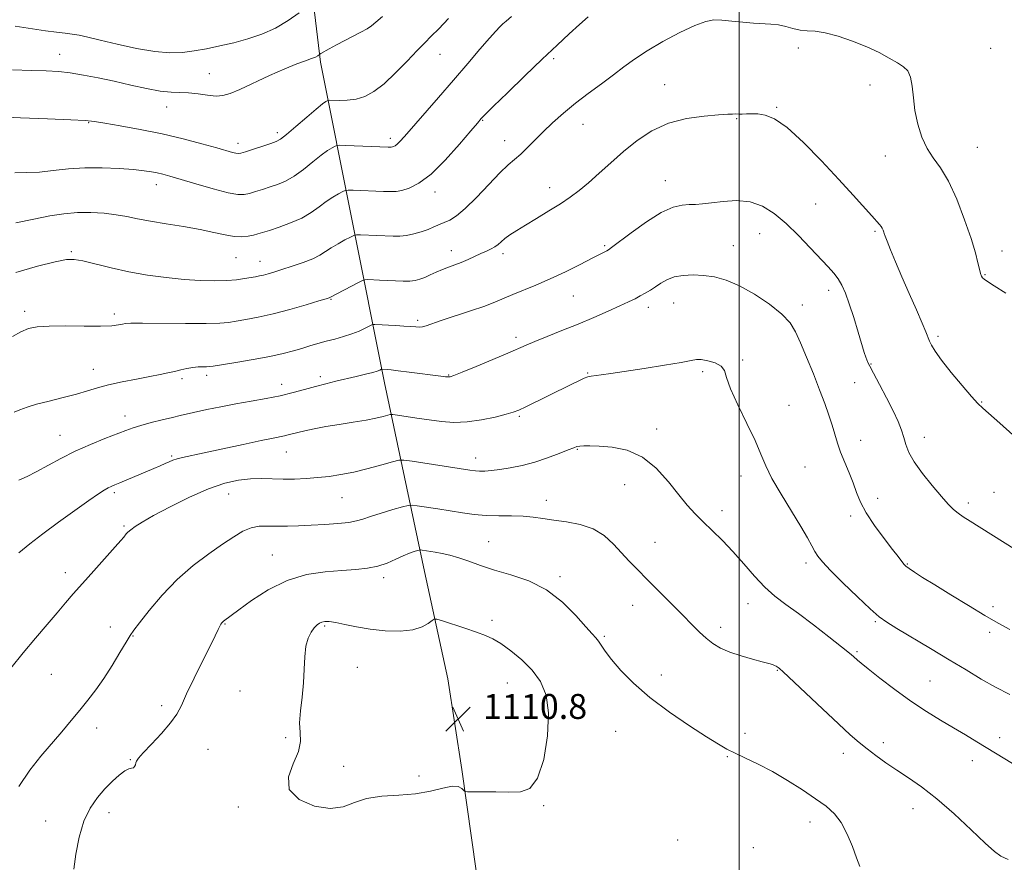
# Model space of a CAD drawing. Extents: x 2097300 to 2100200, y 334800 to 337700.
# Drawn here: x 2099270 to 2099585, y 336065 to 336335 of the extents above; entities that cross this region are included whole.
import ezdxf

# ---------------------------------------------------------------- set-up
doc = ezdxf.new("R2010")
doc.units = 0
doc.header["$MEASUREMENT"] = 0
for name, color, linetype, lineweight in [('32000', 7, 'Continuous', 0), ('DTM HARD BREAKLINE', 7, 'Continuous', 0), ('DTM SPOT ELEVATION', 2, 'Continuous', 13), ('INDEX CONTOUR', 41, 'Continuous', 13), ('INTERMEDIATE CONTOUR', 44, 'Continuous', 0), ('SPOT ELEVATION', 7, 'Continuous', 0)]:
    doc.layers.add(name, color=color, linetype=linetype, lineweight=lineweight)
doc.styles.add('Style-ITALICS', font='ITALICS.shx')

# ---------------------------------------------------------------- blocks, each defined once
blk = doc.blocks.new('SPOT')
at = {"layer": 'SPOT ELEVATION'}
for p, q in [((-3.91, -3.91), (3.82, 3.81)), ((-1.65, 3.77), (1.72, -3.93))]:
    blk.add_line(p, q, dxfattribs=at)

msp = doc.modelspace()

# ---------------------------------------------------------------- linework, layer by layer
at = {"layer": '32000', "flags": 128}
msp.add_lwpolyline([(2099500, 337500), (2099500, 335000)], dxfattribs=at)
at = {"layer": 'DTM HARD BREAKLINE'}
msp.add_polyline3d([(2099430.45, 335968.33, 1112.54), (2099418.92, 336040.42, 1108.96), (2099411.25, 336094.8, 1110.16), (2099406.78, 336123.81, 1111.35), (2099399.27, 336158.14, 1108.96), (2099386.43, 336218.58, 1100.61), (2099366.01, 336321.26, 1086.3), (2099360, 336371.22, 1080.33), (2099353.9, 336429.01, 1071.98), (2099346.4, 336477.59, 1067.21), (2099334.44, 336557.73, 1056.47), (2099323.26, 336613.65, 1049.32), (2099314.1, 336677.53, 1040.96), (2099306.13, 336746.02, 1037.39)], dxfattribs=at)
at = {"layer": 'DTM SPOT ELEVATION'}
for p in [(2099518.9, 336325.8, 1094.4), (2099580.47, 336325.74, 1092.9), (2099282.51, 336323.73, 1085.3), (2099404.21, 336323.8, 1088.8), (2099440.63, 336322.37, 1092.3), (2099330.43, 336317.61, 1085.2), (2099476.17, 336314.01, 1095.3), (2099541.89, 336313.97, 1094.6), (2099316.76, 336306.9, 1086.7), (2099511.97, 336306.76, 1095.9), (2099499.2, 336303.21, 1096.1), (2099291.77, 336301.86, 1088.1), (2099417.89, 336302.63, 1092.1), (2099449.96, 336301.4, 1094.8), (2099352.19, 336298.68, 1087.6), (2099388.37, 336296.91, 1089.6), (2099339.55, 336295.24, 1087.5), (2099424.95, 336296.13, 1093.3), (2099576.19, 336293.96, 1093.1), (2099546.74, 336291.19, 1094.7), (2099313.4, 336282.02, 1090.6), (2099439.37, 336281.02, 1095.4), (2099476.37, 336283.27, 1097.3), (2099402.59, 336279.63, 1092.5), (2099524.52, 336275.82, 1096.9), (2099506.52, 336266.34, 1098.9), (2099543.49, 336267.07, 1096.2), (2099456.97, 336262.52, 1097.8), (2099498.11, 336262.52, 1099.2), (2099286.16, 336260.54, 1093.8), (2099407.9, 336260.85, 1095.4), (2099424.35, 336259.93, 1096.4), (2099584.08, 336260.79, 1093.4), (2099338.97, 336258.62, 1092.9), (2099346.62, 336257.45, 1093.3), (2099578.64, 336253.22, 1093.9), (2099446.96, 336246.39, 1098.9), (2099528.67, 336248.18, 1098.5), (2099369.28, 336245.3, 1096.1), (2099479, 336244.17, 1100.8), (2099520.21, 336243.49, 1099.5), (2099271.32, 336241.48, 1095.6), (2099299.99, 336240.57, 1095.6), (2099470.95, 336242.7, 1100.5), (2099397.12, 336238.62, 1097.7), (2099428.57, 336233.12, 1099.6), (2099563.62, 336233.45, 1095.7), (2099501.06, 336225.85, 1101.8), (2099542.19, 336224.57, 1097.9), (2099293.2, 336222.91, 1097.3), (2099406.99, 336221.13, 1099.9), (2099451.48, 336221.74, 1101.9), (2099488.27, 336222.13, 1102.3), (2099321.6, 336219.92, 1098.3), (2099329.53, 336220.95, 1098.4), (2099353.52, 336218.11, 1099.4), (2099365.96, 336220.59, 1099.6), (2099536.95, 336218.67, 1098.9), (2099577.63, 336212.47, 1095.9), (2099515.9, 336211.36, 1101.1), (2099303.34, 336207.96, 1099.4), (2099429.61, 336207.89, 1102.2), (2099473.54, 336203.76, 1103.6), (2099282.55, 336201.75, 1099.2), (2099538.93, 336200.18, 1099.3), (2099559.26, 336201.16, 1097.4), (2099355.02, 336196.48, 1102.8), (2099448.19, 336197.3, 1104.1), (2099318.28, 336195.13, 1101.8), (2099415.63, 336194.54, 1103.4), (2099521.02, 336191.64, 1101.1), (2099500.56, 336188.74, 1102.6), (2099300.01, 336183.42, 1102.3), (2099463.36, 336185.94, 1104.7), (2099581.56, 336183.55, 1097.4), (2099336.59, 336182.97, 1104.8), (2099372.88, 336181.77, 1104.9), (2099438.24, 336180.97, 1105.4), (2099544.28, 336181.57, 1099.2), (2099573.3, 336180.09, 1097.6), (2099494.52, 336177.68, 1103.5), (2099535.69, 336175.93, 1100.5), (2099303.06, 336172.69, 1103.8), (2099419.77, 336167.69, 1107.1), (2099473.1, 336167.5, 1105.1), (2099350.6, 336163.44, 1107.2), (2099521.4, 336160.91, 1102.4), (2099553.79, 336160.6, 1099.9), (2099284.31, 336157.75, 1103.5), (2099386.15, 336156.24, 1108.4), (2099442.69, 336156.51, 1107.7), (2099465.9, 336147.3, 1106.8), (2099502.77, 336147.86, 1104.7), (2099581.22, 336146.89, 1099.7), (2099420.9, 336142.48, 1109.6), (2099298.68, 336140.34, 1105.3), (2099335.4, 336141.39, 1108.1), (2099367.34, 336140.68, 1110.2), (2099494.07, 336140.24, 1105.5), (2099543.54, 336142.05, 1102.2), (2099305.98, 336137.46, 1106.1), (2099456.86, 336137.42, 1107.8), (2099580.13, 336138.7, 1100.3), (2099537.7, 336132.53, 1103.8), (2099377.74, 336127.52, 1111.1), (2099512.25, 336126.55, 1106.1), (2099279.86, 336125.28, 1104.9), (2099475.13, 336125.04, 1107.5), (2099425.83, 336122.49, 1110.9), (2099561.12, 336123.1, 1103.1), (2099340.21, 336119.89, 1109.4), (2099315.14, 336115.24, 1107.5), (2099294.29, 336108.03, 1106.6), (2099354.85, 336104.93, 1109.8), (2099460.43, 336106.93, 1108.8), (2099501.86, 336106.34, 1107.6), (2099583.37, 336105, 1103.5), (2099546.11, 336103.33, 1105.5), (2099329.94, 336101.18, 1109.1), (2099496.17, 336098.88, 1108.1), (2099533.32, 336099.89, 1106.6), (2099305.12, 336097.87, 1107.9), (2099373.38, 336095.82, 1110.4), (2099574.68, 336097.6, 1104.6), (2099397.45, 336092.72, 1110.3), (2099339.67, 336082.77, 1109.8), (2099437.37, 336083.15, 1109.9), (2099298.24, 336080.96, 1108.6), (2099555.64, 336082.24, 1106.7), (2099278, 336078.22, 1107.2), (2099522.64, 336077.92, 1108.6), (2099480.26, 336072.23, 1109.8), (2099504.58, 336069.75, 1109.4)]:
    msp.add_point(p, dxfattribs=at)
at = {"layer": 'INDEX CONTOUR'}
for points in [[(2099427.114, 336335.92, 1090), (2099425.358, 336334.429, 1090), (2099424.354, 336333.506, 1090), (2099423.41, 336332.587, 1090), (2099422.098, 336331.202, 1090), (2099420.055, 336328.903, 1090), (2099417.017, 336325.371, 1090), (2099413.118, 336320.804, 1090), (2099408.588, 336315.53, 1090), (2099403.726, 336309.933, 1090), (2099392.838, 336297.483, 1090), (2099391.394, 336295.857, 1090), (2099390.537, 336294.994, 1090), (2099389.889, 336294.503, 1090), (2099389.37, 336294.24, 1090), (2099388.973, 336294.119, 1090), (2099388.583, 336294.072, 1090), (2099387.658, 336294.087, 1090), (2099374.125, 336294.603, 1090), (2099372.105, 336294.666, 1090), (2099371.195, 336294.602, 1090), (2099370.616, 336294.356, 1090), (2099369.703, 336293.854, 1090), (2099368.263, 336292.94, 1090), (2099366.214, 336291.441, 1090), (2099363.548, 336289.293, 1090), (2099360.538, 336286.887, 1090), (2099357.525, 336284.722, 1090), (2099354.776, 336283.175, 1090), (2099352.25, 336282.12, 1090), (2099349.832, 336281.307, 1090), (2099347.449, 336280.537, 1090), (2099345.207, 336279.824, 1090), (2099343.253, 336279.235, 1090), (2099341.578, 336278.857, 1090), (2099339.547, 336278.862, 1090), (2099336.364, 336279.446, 1090), (2099331.577, 336280.696, 1090), (2099326.097, 336282.276, 1090), (2099317.743, 336284.751, 1090), (2099315.474, 336285.377, 1090), (2099313.723, 336285.792, 1090), (2099311.879, 336286.145, 1090), (2099309.482, 336286.487, 1090), (2099306.109, 336286.843, 1090), (2099301.507, 336287.211, 1090), (2099296.114, 336287.466, 1090), (2099290.537, 336287.453, 1090), (2099285.283, 336287.085, 1090), (2099280.442, 336286.545, 1090), (2099276.002, 336286.085, 1090), (2099271.931, 336285.887, 1090), (2099268.1, 336285.867, 1090)], [(2099586.644, 336139.584, 1100), (2099582.891, 336141.615, 1100), (2099578.663, 336144.081, 1100), (2099573.394, 336147.24, 1100), (2099567.722, 336150.684, 1100), (2099562.586, 336153.848, 1100), (2099558.725, 336156.279, 1100), (2099556.075, 336157.999, 1100), (2099554.375, 336159.152, 1100), (2099553.361, 336159.887, 1100), (2099552.772, 336160.401, 1100), (2099552.349, 336160.9, 1100), (2099550.845, 336162.931, 1100), (2099549.097, 336165.223, 1100), (2099546.411, 336168.706, 1100), (2099543.343, 336172.848, 1100), (2099540.631, 336176.931, 1100), (2099538.808, 336180.416, 1100), (2099537.598, 336183.489, 1100), (2099536.52, 336186.516, 1100), (2099535.213, 336189.766, 1100), (2099533.79, 336193.113, 1100), (2099532.479, 336196.333, 1100), (2099531.444, 336199.277, 1100), (2099530.58, 336202.091, 1100), (2099529.714, 336204.997, 1100), (2099528.688, 336208.212, 1100), (2099527.4, 336211.929, 1100), (2099525.756, 336216.34, 1100), (2099523.735, 336221.477, 1100), (2099521.593, 336226.75, 1100), (2099519.654, 336231.411, 1100), (2099518.071, 336234.947, 1100), (2099516.313, 336237.777, 1100), (2099513.678, 336240.551, 1100), (2099509.709, 336243.723, 1100), (2099504.931, 336246.942, 1100), (2099500.112, 336249.658, 1100), (2099495.856, 336251.457, 1100), (2099492.097, 336252.468, 1100), (2099488.606, 336252.954, 1100), (2099485.215, 336253.125, 1100), (2099482.027, 336252.984, 1100), (2099479.213, 336252.473, 1100), (2099476.885, 336251.58, 1100), (2099474.938, 336250.454, 1100), (2099473.21, 336249.288, 1100), (2099471.562, 336248.234, 1100), (2099469.945, 336247.285, 1100), (2099468.337, 336246.4, 1100), (2099466.657, 336245.515, 1100), (2099464.598, 336244.497, 1100), (2099461.798, 336243.189, 1100), (2099458.01, 336241.491, 1100), (2099453.441, 336239.509, 1100), (2099448.413, 336237.401, 1100), (2099443.278, 336235.322, 1100), (2099438.505, 336233.426, 1100), (2099434.594, 336231.859, 1100), (2099431.779, 336230.678, 1100), (2099425.908, 336228.108, 1100), (2099421.1, 336226.061, 1100), (2099415.776, 336223.827, 1100), (2099411.31, 336221.971, 1100), (2099408.702, 336220.916, 1100), (2099407.487, 336220.513, 1100), (2099406.836, 336220.468, 1100), (2099405.995, 336220.543, 1100), (2099404.52, 336220.72, 1100), (2099394.392, 336222.028, 1100), (2099390.886, 336222.469, 1100), (2099388.623, 336222.734, 1100), (2099387.388, 336222.857, 1100), (2099385.599, 336222.95, 1100), (2099385.494, 336222.919, 1100), (2099384.952, 336222.655, 1100), (2099384.16, 336222.363, 1100), (2099382.678, 336221.921, 1100), (2099380.342, 336221.314, 1100), (2099377.39, 336220.593, 1100), (2099370.929, 336219.057, 1100), (2099367.688, 336218.264, 1100), (2099364.371, 336217.399, 1100), (2099360.898, 336216.436, 1100), (2099357.173, 336215.432, 1100), (2099353.088, 336214.466, 1100), (2099348.587, 336213.591, 1100), (2099343.789, 336212.755, 1100), (2099338.869, 336211.883, 1100), (2099334.029, 336210.932, 1100), (2099329.602, 336209.992, 1100), (2099321.039, 336208.091, 1100), (2099318.543, 336207.511, 1100), (2099315.308, 336206.736, 1100), (2099311.745, 336205.843, 1100), (2099308.49, 336204.962, 1100), (2099305.951, 336204.167, 1100), (2099303.626, 336203.317, 1100), (2099296.916, 336200.719, 1100), (2099292.303, 336198.854, 1100), (2099287.455, 336196.698, 1100), (2099282.814, 336194.359, 1100), (2099274.986, 336190.089, 1100), (2099272.032, 336188.596, 1100), (2099269.453, 336187.396, 1100)], [(2099363.996, 336140.112, 1110), (2099362.988, 336138.758, 1110), (2099362.004, 336136.848, 1110), (2099361.271, 336134.247, 1110), (2099360.928, 336130.88, 1110), (2099360.781, 336126.9, 1110), (2099360.552, 336122.518, 1110), (2099360.059, 336117.969, 1110), (2099359.525, 336113.584, 1110), (2099359.268, 336109.72, 1110), (2099359.443, 336106.573, 1110), (2099359.544, 336103.705, 1110), (2099358.897, 336100.516, 1110), (2099357.21, 336096.608, 1110), (2099355.703, 336092.367, 1110), (2099355.974, 336088.381, 1110), (2099359.092, 336085.177, 1110), (2099363.999, 336083.056, 1110), (2099369.107, 336082.258, 1110), (2099373.234, 336082.851, 1110), (2099376.828, 336084.208, 1110), (2099380.748, 336085.527, 1110), (2099385.603, 336086.218, 1110), (2099391.019, 336086.545, 1110), (2099396.377, 336086.984, 1110), (2099401.137, 336087.85, 1110), (2099405.084, 336088.82, 1110), (2099408.081, 336089.412, 1110), (2099410.064, 336089.289, 1110), (2099411.23, 336088.709, 1110), (2099411.845, 336088.075, 1110), (2099412.239, 336087.706, 1110), (2099413, 336087.573, 1110), (2099414.781, 336087.563, 1110), (2099417.995, 336087.577, 1110), (2099422.096, 336087.573, 1110), (2099426.298, 336087.525, 1110), (2099429.956, 336087.599, 1110), (2099432.994, 336088.709, 1110), (2099435.474, 336091.965, 1110), (2099437.414, 336098, 1110), (2099438.643, 336105.547, 1110), (2099438.948, 336112.866, 1110), (2099438.171, 336118.604, 1110), (2099436.389, 336122.973, 1110), (2099433.737, 336126.575, 1110), (2099430.419, 336129.872, 1110), (2099426.896, 336132.775, 1110), (2099423.696, 336135.059, 1110), (2099421.15, 336136.6, 1110), (2099418.788, 336137.691, 1110), (2099415.941, 336138.73, 1110), (2099412.208, 336139.998, 1110), (2099405.06, 336142.37, 1110), (2099403.253, 336142.927, 1110), (2099402.375, 336142.946, 1110), (2099401.671, 336142.443, 1110), (2099400.48, 336141.491, 1110), (2099398.498, 336140.392, 1110), (2099395.51, 336139.504, 1110), (2099391.434, 336139.11, 1110), (2099386.709, 336139.192, 1110), (2099381.906, 336139.657, 1110), (2099377.526, 336140.392, 1110), (2099373.79, 336141.194, 1110), (2099370.852, 336141.842, 1110), (2099368.79, 336142.163, 1110), (2099367.409, 336142.186, 1110), (2099366.437, 336141.991, 1110), (2099365.634, 336141.629, 1110), (2099364.858, 336141.035, 1110), (2099363.996, 336140.112, 1110)]]:
    msp.add_polyline3d(points, dxfattribs=at)
at = {"layer": 'INTERMEDIATE CONTOUR'}
for points in [[(2099406.985, 336335.245, 1088), (2099403.85, 336331.954, 1088), (2099401.44, 336329.535, 1088), (2099399.329, 336327.472, 1088), (2099396.886, 336324.999, 1088), (2099393.667, 336321.601, 1088), (2099389.98, 336317.796, 1088), (2099386.327, 336314.351, 1088), (2099383.092, 336311.871, 1088), (2099380.17, 336310.304, 1088), (2099377.346, 336309.43, 1088), (2099374.5, 336309.041, 1088), (2099371.909, 336308.956, 1088), (2099368.873, 336309.04, 1088), (2099368.4, 336309.011, 1088), (2099368.126, 336308.899, 1088), (2099367.652, 336308.62, 1088), (2099366.606, 336307.863, 1088), (2099364.623, 336306.26, 1088), (2099361.547, 336303.643, 1088), (2099358.061, 336300.642, 1088), (2099355.059, 336298.089, 1088), (2099353.143, 336296.589, 1088), (2099351.758, 336295.816, 1088), (2099350.058, 336295.216, 1088), (2099341.989, 336292.594, 1088), (2099340.459, 336292.128, 1088), (2099339.612, 336291.985, 1088), (2099338.913, 336292.081, 1088), (2099337.841, 336292.364, 1088), (2099332.743, 336293.814, 1088), (2099327.987, 336295.138, 1088), (2099321.99, 336296.707, 1088), (2099315.241, 336298.292, 1088), (2099308.283, 336299.698, 1088), (2099301.888, 336300.846, 1088), (2099296.883, 336301.688, 1088), (2099293.637, 336302.208, 1088), (2099290.679, 336302.527, 1088), (2099286.076, 336302.796, 1088), (2099278.619, 336303.129, 1088), (2099269.967, 336303.483, 1088), (2099258.017, 336303.946, 1088)], [(2099385.767, 336335.915, 1086), (2099383.675, 336334.066, 1086), (2099382.284, 336332.906, 1086), (2099380.877, 336331.967, 1086), (2099378.9, 336330.871, 1086), (2099373.764, 336328.202, 1086), (2099371.114, 336326.78, 1086), (2099368.778, 336325.492, 1086), (2099366.094, 336323.986, 1086), (2099365.68, 336323.739, 1086), (2099365.078, 336323.305, 1086), (2099364.357, 336322.909, 1086), (2099363.112, 336322.387, 1086), (2099361.166, 336321.708, 1086), (2099358.355, 336320.698, 1086), (2099354.513, 336319.155, 1086), (2099349.657, 336316.994, 1086), (2099340.107, 336312.548, 1086), (2099337.002, 336311.202, 1086), (2099334.737, 336310.54, 1086), (2099332.539, 336310.419, 1086), (2099329.822, 336310.677, 1086), (2099326.766, 336311.095, 1086), (2099323.743, 336311.44, 1086), (2099320.977, 336311.565, 1086), (2099318.116, 336311.664, 1086), (2099314.662, 336312.015, 1086), (2099310.271, 336312.813, 1086), (2099305.221, 336313.922, 1086), (2099299.944, 336315.124, 1086), (2099294.826, 336316.225, 1086), (2099290.065, 336317.145, 1086), (2099285.812, 336317.83, 1086), (2099282.063, 336318.252, 1086), (2099278.204, 336318.488, 1086), (2099273.47, 336318.64, 1086), (2099267.352, 336318.815, 1086)], [(2099359.153, 336337.02, 1084), (2099355.635, 336334.575, 1084), (2099351.534, 336332.171, 1084), (2099347.173, 336330.227, 1084), (2099342.695, 336328.713, 1084), (2099338.197, 336327.489, 1084), (2099333.777, 336326.439, 1084), (2099329.521, 336325.552, 1084), (2099325.517, 336324.84, 1084), (2099321.743, 336324.347, 1084), (2099317.742, 336324.22, 1084), (2099312.95, 336324.635, 1084), (2099307.074, 336325.673, 1084), (2099300.887, 336327.036, 1084), (2099295.44, 336328.338, 1084), (2099291.496, 336329.269, 1084), (2099288.715, 336329.864, 1084), (2099286.475, 336330.239, 1084), (2099284.199, 336330.516, 1084), (2099281.476, 336330.824, 1084), (2099277.948, 336331.291, 1084), (2099268.255, 336332.786, 1084)], [(2099585.334, 336247.265, 1094), (2099581.669, 336249.606, 1094), (2099579.486, 336251.015, 1094), (2099578.41, 336251.771, 1094), (2099577.929, 336252.241, 1094), (2099577.604, 336252.765, 1094), (2099577.296, 336253.586, 1094), (2099576.939, 336254.924, 1094), (2099576.441, 336257.017, 1094), (2099575.609, 336260.181, 1094), (2099574.223, 336264.753, 1094), (2099572.154, 336270.807, 1094), (2099569.628, 336277.367, 1094), (2099566.965, 336283.192, 1094), (2099564.438, 336287.404, 1094), (2099562.143, 336290.571, 1094), (2099560.134, 336293.621, 1094), (2099558.461, 336297.276, 1094), (2099557.16, 336301.42, 1094), (2099556.262, 336305.732, 1094), (2099555.746, 336309.889, 1094), (2099555.381, 336313.579, 1094), (2099554.885, 336316.49, 1094), (2099554.007, 336318.445, 1094), (2099552.63, 336319.803, 1094), (2099550.67, 336321.053, 1094), (2099548.054, 336322.58, 1094), (2099544.77, 336324.346, 1094), (2099540.814, 336326.206, 1094), (2099536.282, 336328.005, 1094), (2099531.657, 336329.549, 1094), (2099527.517, 336330.63, 1094), (2099524.28, 336331.137, 1094), (2099521.726, 336331.322, 1094), (2099519.476, 336331.534, 1094), (2099517.216, 336332.02, 1094), (2099514.901, 336332.647, 1094), (2099512.558, 336333.182, 1094), (2099510.173, 336333.46, 1094), (2099504.624, 336333.746, 1094), (2099501.189, 336334.051, 1094), (2099497.642, 336334.418, 1094), (2099494.451, 336334.713, 1094), (2099491.864, 336334.77, 1094), (2099489.269, 336334.312, 1094), (2099485.837, 336333.035, 1094), (2099481.045, 336330.773, 1094), (2099475.594, 336327.901, 1094), (2099470.49, 336324.932, 1094), (2099466.46, 336322.251, 1094), (2099463.106, 336319.741, 1094), (2099459.752, 336317.158, 1094), (2099455.891, 336314.318, 1094), (2099451.705, 336311.268, 1094), (2099447.548, 336308.111, 1094), (2099443.715, 336304.949, 1094), (2099440.266, 336301.863, 1094), (2099437.204, 336298.927, 1094), (2099434.517, 336296.218, 1094), (2099432.161, 336293.82, 1094), (2099430.077, 336291.82, 1094), (2099426.034, 336288.398, 1094), (2099423.329, 336285.828, 1094), (2099419.807, 336282.109, 1094), (2099415.929, 336277.955, 1094), (2099412.331, 336274.347, 1094), (2099409.5, 336272.021, 1094), (2099407.326, 336270.716, 1094), (2099405.553, 336269.92, 1094), (2099402.287, 336268.484, 1094), (2099400.418, 336267.727, 1094), (2099398.221, 336266.945, 1094), (2099395.847, 336266.239, 1094), (2099393.517, 336265.732, 1094), (2099391.365, 336265.511, 1094), (2099389.202, 336265.507, 1094), (2099378.764, 336265.942, 1094), (2099377.469, 336265.962, 1094), (2099376.647, 336265.788, 1094), (2099375.595, 336265.271, 1094), (2099373.806, 336264.321, 1094), (2099371.575, 336263.094, 1094), (2099369.395, 336261.801, 1094), (2099367.59, 336260.608, 1094), (2099365.805, 336259.477, 1094), (2099363.516, 336258.325, 1094), (2099360.392, 336257.097, 1094), (2099356.876, 336255.893, 1094), (2099353.602, 336254.846, 1094), (2099351.062, 336254.055, 1094), (2099349.171, 336253.492, 1094), (2099347.701, 336253.099, 1094), (2099346.427, 336252.814, 1094), (2099345.131, 336252.569, 1094), (2099341.635, 336251.956, 1094), (2099339.119, 336251.608, 1094), (2099335.949, 336251.342, 1094), (2099332.052, 336251.237, 1094), (2099327.474, 336251.334, 1094), (2099322.287, 336251.664, 1094), (2099316.595, 336252.253, 1094), (2099310.631, 336253.088, 1094), (2099304.652, 336254.154, 1094), (2099298.946, 336255.398, 1094), (2099289.93, 336257.59, 1094), (2099287.166, 336258.097, 1094), (2099284.61, 336258.035, 1094), (2099280.982, 336257.32, 1094), (2099275.378, 336255.901, 1094), (2099268.399, 336253.859, 1094)], [(2099451.646, 336335.82, 1092), (2099448.849, 336333.325, 1092), (2099445.584, 336330.346, 1092), (2099441.681, 336326.712, 1092), (2099436.934, 336322.212, 1092), (2099431.352, 336316.85, 1092), (2099425.805, 336311.48, 1092), (2099421.378, 336307.169, 1092), (2099418.851, 336304.687, 1092), (2099417.788, 336303.617, 1092), (2099417.447, 336303.245, 1092), (2099416.183, 336301.756, 1092), (2099414.075, 336299.248, 1092), (2099410.451, 336294.973, 1092), (2099405.93, 336289.92, 1092), (2099401.371, 336285.413, 1092), (2099397.483, 336282.469, 1092), (2099394.371, 336280.889, 1092), (2099391.989, 336280.167, 1092), (2099390.195, 336279.863, 1092), (2099388.458, 336279.806, 1092), (2099386.149, 336279.89, 1092), (2099376.444, 336280.273, 1092), (2099374.787, 336280.314, 1092), (2099373.921, 336280.195, 1092), (2099373.105, 336279.813, 1092), (2099371.755, 336279.087, 1092), (2099369.919, 336278.017, 1092), (2099367.805, 336276.621, 1092), (2099365.55, 336274.944, 1092), (2099363.015, 336273.133, 1092), (2099359.991, 336271.354, 1092), (2099356.408, 336269.761, 1092), (2099352.742, 336268.424, 1092), (2099349.606, 336267.397, 1092), (2099347.428, 336266.702, 1092), (2099345.897, 336266.238, 1092), (2099344.516, 336265.876, 1092), (2099342.867, 336265.534, 1092), (2099340.833, 336265.331, 1092), (2099338.378, 336265.432, 1092), (2099335.437, 336265.948, 1092), (2099331.851, 336266.764, 1092), (2099327.428, 336267.707, 1092), (2099322.138, 336268.634, 1092), (2099316.579, 336269.511, 1092), (2099311.505, 336270.343, 1092), (2099307.442, 336271.121, 1092), (2099304.006, 336271.821, 1092), (2099300.584, 336272.415, 1092), (2099296.707, 336272.864, 1092), (2099292.475, 336273.106, 1092), (2099288.132, 336273.073, 1092), (2099283.825, 336272.711, 1092), (2099279.31, 336272.02, 1092), (2099274.247, 336271.022, 1092), (2099268.496, 336269.77, 1092)], [(2099587.635, 336201.966, 1096), (2099583.42, 336205.696, 1096), (2099577.973, 336210.449, 1096), (2099576.386, 336211.987, 1096), (2099574.394, 336214.193, 1096), (2099571.362, 336217.724, 1096), (2099567.857, 336221.928, 1096), (2099564.751, 336225.827, 1096), (2099562.704, 336228.667, 1096), (2099561.551, 336230.588, 1096), (2099560.919, 336231.956, 1096), (2099559.787, 336234.869, 1096), (2099558.624, 336237.663, 1096), (2099556.747, 336241.967, 1096), (2099554.438, 336247.208, 1096), (2099552.098, 336252.564, 1096), (2099550.072, 336257.32, 1096), (2099548.471, 336261.177, 1096), (2099547.353, 336263.951, 1096), (2099546.729, 336265.559, 1096), (2099546.44, 336266.369, 1096), (2099546.284, 336266.859, 1096), (2099546.09, 336267.415, 1096), (2099545.815, 336268.05, 1096), (2099545.452, 336268.688, 1096), (2099544.944, 336269.328, 1096), (2099542.484, 336272.009, 1096), (2099536.497, 336278.712, 1096), (2099531.931, 336283.73, 1096), (2099526.396, 336289.65, 1096), (2099520.587, 336295.542, 1096), (2099515.349, 336300.293, 1096), (2099511.323, 336303.095, 1096), (2099508.33, 336304.333, 1096), (2099505.987, 336304.691, 1096), (2099503.985, 336304.753, 1096), (2099502.303, 336304.708, 1096), (2099500.989, 336304.644, 1096), (2099500.057, 336304.63, 1096), (2099498.722, 336304.667, 1096), (2099497.886, 336304.646, 1096), (2099496.315, 336304.556, 1096), (2099493.407, 336304.369, 1096), (2099488.804, 336304.01, 1096), (2099483.146, 336303.224, 1096), (2099477.32, 336301.71, 1096), (2099472.038, 336299.274, 1096), (2099467.311, 336296.139, 1096), (2099462.974, 336292.63, 1096), (2099458.902, 336289.056, 1096), (2099455.14, 336285.662, 1096), (2099451.771, 336282.669, 1096), (2099448.801, 336280.213, 1096), (2099445.922, 336278.075, 1096), (2099442.749, 336275.946, 1096), (2099439.043, 336273.612, 1096), (2099435.16, 336271.236, 1096), (2099431.605, 336269.077, 1096), (2099428.772, 336267.328, 1096), (2099426.629, 336265.937, 1096), (2099425.031, 336264.787, 1096), (2099423.824, 336263.779, 1096), (2099422.81, 336262.89, 1096), (2099421.778, 336262.117, 1096), (2099420.552, 336261.438, 1096), (2099419.08, 336260.768, 1096), (2099417.343, 336260.005, 1096), (2099413.2, 336258.092, 1096), (2099411.045, 336257.151, 1096), (2099408.986, 336256.346, 1096), (2099406.996, 336255.615, 1096), (2099405.019, 336254.853, 1096), (2099403.023, 336253.996, 1096), (2099401.093, 336253.119, 1096), (2099399.334, 336252.336, 1096), (2099397.799, 336251.738, 1096), (2099396.289, 336251.34, 1096), (2099394.547, 336251.137, 1096), (2099392.389, 336251.111, 1096), (2099389.928, 336251.201, 1096), (2099387.351, 336251.337, 1096), (2099384.856, 336251.458, 1096), (2099381.083, 336251.612, 1096), (2099380.151, 336251.61, 1096), (2099379.374, 336251.381, 1096), (2099378.084, 336250.728, 1096), (2099369.006, 336245.92, 1096), (2099368.742, 336245.827, 1096), (2099367.773, 336245.527, 1096), (2099365.439, 336244.817, 1096), (2099361.348, 336243.587, 1096), (2099356.157, 336242.088, 1096), (2099350.79, 336240.668, 1096), (2099346.021, 336239.594, 1096), (2099342.051, 336238.845, 1096), (2099338.935, 336238.322, 1096), (2099336.511, 336237.945, 1096), (2099333.747, 336237.696, 1096), (2099329.397, 336237.574, 1096), (2099322.752, 336237.566, 1096), (2099308.947, 336237.661, 1096), (2099305.251, 336237.645, 1096), (2099303.521, 336237.551, 1096), (2099302.561, 336237.37, 1096), (2099301.299, 336237.115, 1096), (2099299.124, 336236.863, 1096), (2099295.538, 336236.713, 1096), (2099290.337, 336236.722, 1096), (2099284.461, 336236.788, 1096), (2099279.133, 336236.769, 1096), (2099275.261, 336236.527, 1096), (2099272.459, 336235.951, 1096), (2099270.022, 336234.933, 1096), (2099267.392, 336233.426, 1096)], [(2099591.769, 336163.102, 1098), (2099573.924, 336174.273, 1098), (2099571.685, 336175.704, 1098), (2099570.08, 336176.838, 1098), (2099568.622, 336178.059, 1098), (2099566.948, 336179.726, 1098), (2099564.726, 336182.195, 1098), (2099561.792, 336185.648, 1098), (2099558.656, 336189.578, 1098), (2099555.992, 336193.305, 1098), (2099554.296, 336196.318, 1098), (2099553.325, 336198.782, 1098), (2099552.66, 336201.033, 1098), (2099551.914, 336203.395, 1098), (2099550.86, 336206.152, 1098), (2099549.308, 336209.581, 1098), (2099547.19, 336213.769, 1098), (2099544.904, 336218.067, 1098), (2099542.969, 336221.639, 1098), (2099541.769, 336223.883, 1098), (2099541.146, 336225.123, 1098), (2099540.811, 336225.916, 1098), (2099540.496, 336226.807, 1098), (2099540.025, 336228.299, 1098), (2099538.069, 336234.829, 1098), (2099536.66, 336239.447, 1098), (2099535.245, 336243.832, 1098), (2099533.994, 336247.273, 1098), (2099532.837, 336249.868, 1098), (2099531.642, 336251.919, 1098), (2099530.261, 336253.745, 1098), (2099528.463, 336255.751, 1098), (2099522.73, 336261.834, 1098), (2099518.934, 336265.761, 1098), (2099515.003, 336269.572, 1098), (2099511.224, 336272.767, 1098), (2099507.461, 336275.135, 1098), (2099503.475, 336276.539, 1098), (2099499.151, 336276.938, 1098), (2099494.869, 336276.681, 1098), (2099491.132, 336276.211, 1098), (2099488.285, 336275.887, 1098), (2099486.051, 336275.721, 1098), (2099483.996, 336275.636, 1098), (2099481.704, 336275.484, 1098), (2099478.834, 336274.819, 1098), (2099475.067, 336273.12, 1098), (2099470.313, 336270.128, 1098), (2099465.413, 336266.615, 1098), (2099459.169, 336261.894, 1098), (2099458.141, 336261.159, 1098), (2099457.602, 336260.849, 1098), (2099452.904, 336258.444, 1098), (2099449.066, 336256.496, 1098), (2099444.376, 336254.173, 1098), (2099439.482, 336251.862, 1098), (2099434.937, 336249.873, 1098), (2099427.559, 336246.841, 1098), (2099424.785, 336245.653, 1098), (2099422.024, 336244.49, 1098), (2099418.555, 336243.169, 1098), (2099413.951, 336241.581, 1098), (2099404.584, 336238.488, 1098), (2099399.823, 336236.858, 1098), (2099398.66, 336236.542, 1098), (2099397.667, 336236.434, 1098), (2099396.511, 336236.473, 1098), (2099394.905, 336236.6, 1098), (2099392.677, 336236.763, 1098), (2099390.135, 336236.931, 1098), (2099387.714, 336237.076, 1098), (2099385.765, 336237.179, 1098), (2099383.403, 336237.281, 1098), (2099382.874, 336237.28, 1098), (2099382.426, 336237.146, 1098), (2099380.315, 336236.065, 1098), (2099378.394, 336235.166, 1098), (2099376.034, 336234.228, 1098), (2099373.367, 336233.378, 1098), (2099370.556, 336232.608, 1098), (2099367.77, 336231.872, 1098), (2099365.134, 336231.133, 1098), (2099362.591, 336230.378, 1098), (2099360.04, 336229.601, 1098), (2099357.321, 336228.792, 1098), (2099354.055, 336227.932, 1098), (2099349.804, 336227.002, 1098), (2099344.408, 336226.009, 1098), (2099338.821, 336225.075, 1098), (2099331.634, 336223.932, 1098), (2099330.35, 336223.76, 1098), (2099329.508, 336223.721, 1098), (2099328.364, 336223.71, 1098), (2099326.86, 336223.654, 1098), (2099325.109, 336223.486, 1098), (2099323.213, 336223.162, 1098), (2099321.228, 336222.724, 1098), (2099319.198, 336222.238, 1098), (2099317.095, 336221.746, 1098), (2099314.607, 336221.21, 1098), (2099311.35, 336220.567, 1098), (2099307.124, 336219.78, 1098), (2099302.47, 336218.885, 1098), (2099298.113, 336217.94, 1098), (2099294.546, 336216.988, 1098), (2099291.342, 336216.011, 1098), (2099287.839, 336214.977, 1098), (2099283.605, 336213.869, 1098), (2099279.119, 336212.753, 1098), (2099275.085, 336211.709, 1098), (2099272.03, 336210.796, 1098), (2099269.766, 336209.974, 1098), (2099267.924, 336209.18, 1098)], [(2099586.615, 336118.735, 1102), (2099582.026, 336121.114, 1102), (2099577.433, 336123.726, 1102), (2099572.624, 336126.629, 1102), (2099567.266, 336129.901, 1102), (2099561.243, 336133.519, 1102), (2099550.431, 336139.947, 1102), (2099547.213, 336141.928, 1102), (2099544.795, 336143.695, 1102), (2099541.95, 336146.202, 1102), (2099537.843, 336150.061, 1102), (2099533.214, 336154.531, 1102), (2099529.195, 336158.529, 1102), (2099526.626, 336161.259, 1102), (2099525.183, 336163.068, 1102), (2099524.25, 336164.586, 1102), (2099523.262, 336166.404, 1102), (2099521.854, 336168.941, 1102), (2099519.714, 336172.572, 1102), (2099516.703, 336177.459, 1102), (2099513.384, 336182.895, 1102), (2099510.493, 336187.959, 1102), (2099508.521, 336192.039, 1102), (2099506.976, 336195.766, 1102), (2099505.118, 336200.082, 1102), (2099502.464, 336205.581, 1102), (2099499.565, 336211.48, 1102), (2099497.225, 336216.65, 1102), (2099495.976, 336220.236, 1102), (2099495.256, 336222.482, 1102), (2099494.228, 336223.904, 1102), (2099492.312, 336224.932, 1102), (2099489.948, 336225.64, 1102), (2099487.832, 336226.012, 1102), (2099486.345, 336226.039, 1102), (2099484.611, 336225.73, 1102), (2099481.438, 336225.101, 1102), (2099476.083, 336224.199, 1102), (2099469.597, 336223.188, 1102), (2099458.913, 336221.586, 1102), (2099455.833, 336221.138, 1102), (2099452.579, 336220.698, 1102), (2099451.572, 336220.483, 1102), (2099450.382, 336220.054, 1102), (2099448.623, 336219.267, 1102), (2099446.164, 336218.084, 1102), (2099431.659, 336210.915, 1102), (2099429.448, 336209.87, 1102), (2099427.68, 336209.193, 1102), (2099425.379, 336208.529, 1102), (2099421.841, 336207.634, 1102), (2099417.458, 336206.707, 1102), (2099412.886, 336206.058, 1102), (2099408.645, 336205.916, 1102), (2099404.676, 336206.184, 1102), (2099400.775, 336206.685, 1102), (2099396.858, 336207.254, 1102), (2099390.636, 336208.199, 1102), (2099389.14, 336208.413, 1102), (2099388.322, 336208.415, 1102), (2099387.479, 336208.208, 1102), (2099386.013, 336207.803, 1102), (2099383.73, 336207.252, 1102), (2099380.537, 336206.614, 1102), (2099376.454, 336205.942, 1102), (2099371.957, 336205.254, 1102), (2099367.628, 336204.562, 1102), (2099363.952, 336203.882, 1102), (2099360.989, 336203.244, 1102), (2099358.697, 336202.692, 1102), (2099355.672, 336201.904, 1102), (2099354.468, 336201.619, 1102), (2099350.794, 336200.903, 1102), (2099346.973, 336200.114, 1102), (2099341.237, 336198.873, 1102), (2099334.674, 336197.433, 1102), (2099328.733, 336196.141, 1102), (2099321.825, 336194.69, 1102), (2099320.065, 336194.261, 1102), (2099318.735, 336193.818, 1102), (2099317.543, 336193.312, 1102), (2099316.251, 336192.718, 1102), (2099314.649, 336192.01, 1102), (2099312.643, 336191.152, 1102), (2099301.785, 336186.579, 1102), (2099300.088, 336185.877, 1102), (2099298.95, 336185.391, 1102), (2099297.98, 336184.92, 1102), (2099296.77, 336184.241, 1102), (2099294.867, 336183.025, 1102), (2099291.803, 336180.918, 1102), (2099287.34, 336177.733, 1102), (2099282.143, 336173.946, 1102), (2099277.106, 336170.203, 1102), (2099272.907, 336166.988, 1102), (2099269.373, 336164.147, 1102)], [(2099593.432, 336093.071, 1104), (2099576.098, 336103.646, 1104), (2099572.477, 336105.824, 1104), (2099568.656, 336108.087, 1104), (2099564.471, 336110.548, 1104), (2099559.908, 336113.341, 1104), (2099554.985, 336116.607, 1104), (2099549.836, 336120.352, 1104), (2099545.037, 336124.052, 1104), (2099541.273, 336127.043, 1104), (2099539.017, 336128.859, 1104), (2099537.887, 336129.79, 1104), (2099536.624, 336130.913, 1104), (2099535.319, 336132.015, 1104), (2099532.796, 336134.048, 1104), (2099528.731, 336137.244, 1104), (2099523.805, 336141.039, 1104), (2099518.95, 336144.675, 1104), (2099514.879, 336147.619, 1104), (2099511.424, 336150.231, 1104), (2099508.193, 336153.106, 1104), (2099504.875, 336156.658, 1104), (2099501.461, 336160.62, 1104), (2099498.016, 336164.558, 1104), (2099494.621, 336168.114, 1104), (2099491.395, 336171.262, 1104), (2099488.467, 336174.062, 1104), (2099485.886, 336176.636, 1104), (2099483.391, 336179.369, 1104), (2099480.635, 336182.711, 1104), (2099477.34, 336186.887, 1104), (2099473.463, 336191.22, 1104), (2099469.025, 336194.806, 1104), (2099464.143, 336196.975, 1104), (2099459.332, 336197.989, 1104), (2099455.203, 336198.343, 1104), (2099452.219, 336198.456, 1104), (2099450.239, 336198.444, 1104), (2099448.972, 336198.349, 1104), (2099448.079, 336198.18, 1104), (2099447.037, 336197.815, 1104), (2099445.275, 336197.098, 1104), (2099442.393, 336195.947, 1104), (2099438.676, 336194.563, 1104), (2099434.58, 336193.219, 1104), (2099430.518, 336192.14, 1104), (2099426.728, 336191.345, 1104), (2099423.403, 336190.802, 1104), (2099420.692, 336190.478, 1104), (2099418.557, 336190.328, 1104), (2099416.914, 336190.304, 1104), (2099415.548, 336190.382, 1104), (2099413.722, 336190.623, 1104), (2099395.346, 336193.471, 1104), (2099392.642, 336193.845, 1104), (2099390.994, 336193.796, 1104), (2099388.99, 336193.284, 1104), (2099385.583, 336192.319, 1104), (2099381.199, 336191.136, 1104), (2099376.627, 336190.014, 1104), (2099372.486, 336189.179, 1104), (2099368.713, 336188.606, 1104), (2099365.073, 336188.21, 1104), (2099361.386, 336187.923, 1104), (2099357.69, 336187.75, 1104), (2099354.074, 336187.721, 1104), (2099347.137, 336187.93, 1104), (2099343.562, 336187.863, 1104), (2099339.699, 336187.445, 1104), (2099335.299, 336186.455, 1104), (2099330.093, 336184.662, 1104), (2099324.019, 336181.98, 1104), (2099317.847, 336178.904, 1104), (2099312.556, 336176.072, 1104), (2099308.883, 336173.98, 1104), (2099306.597, 336172.548, 1104), (2099305.223, 336171.552, 1104), (2099304.345, 336170.795, 1104), (2099303.775, 336170.192, 1104), (2099302.973, 336169.14, 1104), (2099302.099, 336168.094, 1104), (2099300.253, 336166.009, 1104), (2099293.368, 336158.41, 1104), (2099289.734, 336154.364, 1104), (2099286.827, 336151.047, 1104), (2099284.323, 336148.111, 1104), (2099281.672, 336144.975, 1104), (2099278.45, 336141.184, 1104), (2099274.755, 336136.813, 1104), (2099270.813, 336132.073, 1104), (2099266.854, 336127.193, 1104)], [(2099586.14, 336065.963, 1106), (2099583.801, 336067.06, 1106), (2099581.686, 336068.546, 1106), (2099578.742, 336071.185, 1106), (2099574.247, 336075.437, 1106), (2099568.785, 336080.529, 1106), (2099563.264, 336085.381, 1106), (2099558.41, 336089.168, 1106), (2099554.202, 336092.077, 1106), (2099550.434, 336094.549, 1106), (2099546.947, 336096.939, 1106), (2099543.756, 336099.255, 1106), (2099540.921, 336101.415, 1106), (2099538.377, 336103.46, 1106), (2099535.56, 336105.897, 1106), (2099531.781, 336109.353, 1106), (2099526.681, 336114.139, 1106), (2099514.059, 336126.081, 1106), (2099512.904, 336127.133, 1106), (2099512.486, 336127.465, 1106), (2099512.178, 336127.674, 1106), (2099511.81, 336127.882, 1106), (2099511.335, 336128.1, 1106), (2099510.65, 336128.349, 1106), (2099509.455, 336128.707, 1106), (2099507.396, 336129.261, 1106), (2099504.289, 336130.077, 1106), (2099500.62, 336131.118, 1106), (2099497.042, 336132.324, 1106), (2099494.062, 336133.652, 1106), (2099491.597, 336135.133, 1106), (2099489.417, 336136.813, 1106), (2099487.277, 336138.768, 1106), (2099484.884, 336141.16, 1106), (2099481.927, 336144.178, 1106), (2099478.243, 336147.891, 1106), (2099470.494, 336155.646, 1106), (2099467.398, 336158.775, 1106), (2099464.784, 336161.485, 1106), (2099459.736, 336166.938, 1106), (2099456.78, 336169.64, 1106), (2099453.263, 336171.839, 1106), (2099449.11, 336173.257, 1106), (2099444.721, 336174.086, 1106), (2099440.621, 336174.638, 1106), (2099437.169, 336175.154, 1106), (2099434.055, 336175.606, 1106), (2099430.804, 336175.899, 1106), (2099427.072, 336175.981, 1106), (2099423.029, 336175.982, 1106), (2099418.976, 336176.082, 1106), (2099415.132, 336176.41, 1106), (2099411.382, 336176.928, 1106), (2099403.508, 336178.198, 1106), (2099396.929, 336179.224, 1106), (2099395.282, 336179.438, 1106), (2099394.075, 336179.347, 1106), (2099392.27, 336178.865, 1106), (2099389.169, 336177.975, 1106), (2099385.414, 336176.868, 1106), (2099381.981, 336175.797, 1106), (2099379.543, 336174.96, 1106), (2099377.531, 336174.346, 1106), (2099375.076, 336173.893, 1106), (2099371.551, 336173.543, 1106), (2099367.312, 336173.266, 1106), (2099362.959, 336173.035, 1106), (2099358.982, 336172.838, 1106), (2099355.416, 336172.701, 1106), (2099352.174, 336172.669, 1106), (2099349.182, 336172.729, 1106), (2099346.384, 336172.66, 1106), (2099343.724, 336172.187, 1106), (2099341.098, 336171.082, 1106), (2099338.191, 336169.31, 1106), (2099334.638, 336166.88, 1106), (2099330.207, 336163.798, 1106), (2099325.205, 336160.043, 1106), (2099320.072, 336155.591, 1106), (2099315.24, 336150.562, 1106), (2099311.095, 336145.662, 1106), (2099308.014, 336141.744, 1106), (2099306.182, 336139.332, 1106), (2099305.016, 336137.636, 1106), (2099303.74, 336135.536, 1106), (2099301.767, 336132.221, 1106), (2099299.265, 336128.116, 1106), (2099296.588, 336123.951, 1106), (2099294.013, 336120.288, 1106), (2099291.491, 336117.004, 1106), (2099288.895, 336113.804, 1106), (2099286.116, 336110.445, 1106), (2099283.12, 336106.87, 1106), (2099276.443, 336099.034, 1106), (2099272.908, 336094.539, 1106), (2099269.444, 336089.367, 1106)], [(2099538.664, 336063.734, 1108), (2099537.594, 336066.478, 1108), (2099536.242, 336070.102, 1108), (2099534.6, 336074.093, 1108), (2099532.691, 336077.757, 1108), (2099530.494, 336080.606, 1108), (2099527.818, 336082.971, 1108), (2099524.435, 336085.383, 1108), (2099520.22, 336088.225, 1108), (2099515.483, 336091.267, 1108), (2099510.64, 336094.128, 1108), (2099506.073, 336096.506, 1108), (2099502.019, 336098.416, 1108), (2099498.678, 336099.95, 1108), (2099496.051, 336101.277, 1108), (2099493.347, 336102.859, 1108), (2099489.573, 336105.234, 1108), (2099484.088, 336108.766, 1108), (2099477.648, 336113.125, 1108), (2099471.357, 336117.81, 1108), (2099466.123, 336122.362, 1108), (2099462.065, 336126.496, 1108), (2099459.105, 336129.971, 1108), (2099457.127, 336132.611, 1108), (2099454.978, 336135.855, 1108), (2099454.157, 336136.878, 1108), (2099452.96, 336138.182, 1108), (2099450.928, 336140.447, 1108), (2099447.719, 336144.076, 1108), (2099443.447, 336148.356, 1108), (2099438.34, 336152.296, 1108), (2099432.676, 336155.143, 1108), (2099426.933, 336157.107, 1108), (2099421.635, 336158.637, 1108), (2099417.183, 336160.087, 1108), (2099413.474, 336161.432, 1108), (2099410.279, 336162.553, 1108), (2099407.414, 336163.364, 1108), (2099404.867, 336163.92, 1108), (2099402.671, 336164.31, 1108), (2099398.511, 336164.978, 1108), (2099397.977, 336165.048, 1108), (2099397.585, 336165.017, 1108), (2099397, 336164.862, 1108), (2099395.948, 336164.548, 1108), (2099394.41, 336164.013, 1108), (2099392.425, 336163.193, 1108), (2099390.04, 336162.071, 1108), (2099387.314, 336160.861, 1108), (2099384.311, 336159.833, 1108), (2099381.038, 336159.181, 1108), (2099377.293, 336158.8, 1108), (2099372.816, 336158.515, 1108), (2099367.456, 336158.104, 1108), (2099361.483, 336157.184, 1108), (2099355.274, 336155.327, 1108), (2099349.235, 336152.331, 1108), (2099343.894, 336148.884, 1108), (2099339.809, 336145.897, 1108), (2099334.919, 336142.28, 1108), (2099334.659, 336142.053, 1108), (2099334.403, 336141.77, 1108), (2099334.11, 336141.339, 1108), (2099333.731, 336140.654, 1108), (2099333.183, 336139.545, 1108), (2099332.237, 336137.589, 1108), (2099330.627, 336134.297, 1108), (2099328.232, 336129.458, 1108), (2099325.525, 336123.956, 1108), (2099323.123, 336118.955, 1108), (2099321.425, 336115.286, 1108), (2099319.95, 336112.461, 1108), (2099317.998, 336109.666, 1108), (2099315.126, 336106.335, 1108), (2099311.924, 336102.91, 1108), (2099309.242, 336100.084, 1108), (2099307.712, 336098.356, 1108), (2099307.082, 336097.448, 1108), (2099306.883, 336096.889, 1108), (2099306.72, 336096.305, 1108), (2099306.471, 336095.742, 1108), (2099306.088, 336095.342, 1108), (2099305.509, 336095.165, 1108), (2099304.629, 336094.938, 1108), (2099303.328, 336094.297, 1108), (2099301.534, 336092.969, 1108), (2099299.366, 336091.018, 1108), (2099296.987, 336088.594, 1108), (2099294.564, 336085.779, 1108), (2099292.266, 336082.387, 1108), (2099290.262, 336078.168, 1108), (2099288.698, 336073.05, 1108), (2099287.613, 336067.674, 1108), (2099287.027, 336062.862, 1108)]]:
    msp.add_polyline3d(points, dxfattribs=at)

# ---------------------------------------------------------------- block references
at = {"layer": 'SPOT ELEVATION'}
msp.add_blockref('SPOT', (2099410.016, 336110.943, 1110.796), dxfattribs=at)

# ---------------------------------------------------------------- texts
at = {"layer": 'SPOT ELEVATION', "style": 'Style-ITALICS'}
msp.add_text('1110.8', height=8, dxfattribs=at).set_placement((2099418.016, 336110.943, 1110.796))

doc.saveas('drawing.dxf')
